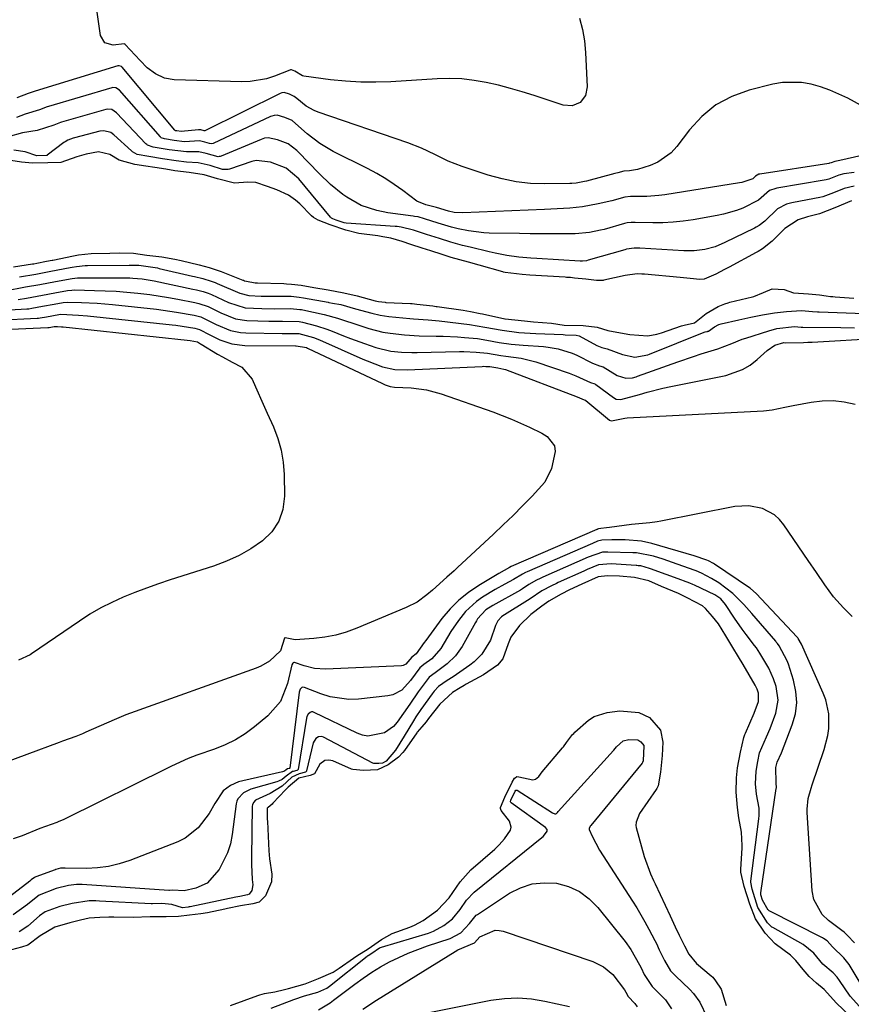
# Model space of a CAD drawing. Units: inches. Extents: x 1880129 to 1885501, y 448577 to 453884.
# Drawn here: x 1883561 to 1883775, y 450155 to 450408 of the extents above; entities that cross this region are included whole.
import ezdxf

# ---------------------------------------------------------------- set-up
doc = ezdxf.new("R2010")
doc.units = ezdxf.units.IN
doc.header["$MEASUREMENT"] = 0
doc.layers.add('7', color=7, linetype='Continuous')
doc.layers.add('8', color=7, linetype='Continuous')

msp = doc.modelspace()

# ---------------------------------------------------------------- linework, layer by layer
at = {"layer": '7', "color": 18}
for points in [[(1883705.12, 450408.24, 1662), (1883705.92, 450405.38, 1662), (1883706.41, 450402.45, 1662), (1883706.7, 450399.48, 1662), (1883707.11, 450390.67, 1662), (1883706.68, 450388.44, 1662), (1883705.28, 450386.66, 1662), (1883703.22, 450385.75, 1662), (1883700.98, 450385.92, 1662), (1883693.5, 450388.41, 1662), (1883690.46, 450389.36, 1662), (1883687.4, 450390.25, 1662), (1883684.31, 450391.04, 1662), (1883681.2, 450391.77, 1662), (1883678.07, 450392.3, 1662), (1883674.93, 450392.67, 1662), (1883671.76, 450392.77, 1662), (1883668.59, 450392.7, 1662), (1883656.73, 450391.95, 1662), (1883652.86, 450391.82, 1662), (1883648.99, 450391.84, 1662), (1883645.12, 450392.08, 1662), (1883641.27, 450392.47, 1662), (1883634.41, 450393.37, 1662), (1883634, 450393.46, 1662), (1883632.1, 450394.66, 1662), (1883631.22, 450395.03, 1662), (1883631.15, 450395.03, 1662), (1883630.92, 450395, 1662), (1883630.78, 450394.95, 1662), (1883626.87, 450393.39, 1662), (1883624.83, 450392.72, 1662), (1883620.63, 450391.98, 1662), (1883618.48, 450391.91, 1662), (1883601.1, 450392.44, 1662), (1883598.59, 450392.87, 1662), (1883596.29, 450393.97, 1662), (1883594.21, 450395.55, 1662), (1883592.34, 450397.37, 1662), (1883588.54, 450401.53, 1662), (1883588.5, 450401.56, 1662), (1883588.42, 450401.62, 1662), (1883588.23, 450401.66, 1662), (1883585.45, 450401.32, 1662), (1883583.33, 450401.89, 1662), (1883582.21, 450403.79, 1662), (1883580.05, 450418.77, 1662)], [(1883784.36, 450374.58, 1658), (1883771.96, 450371.72, 1658), (1883770.64, 450371.51, 1658), (1883769.72, 450371.18, 1658), (1883769.34, 450371.04, 1658), (1883769.11, 450370.99, 1658), (1883751.45, 450368.27, 1658), (1883751.36, 450368.25, 1658), (1883751.17, 450368.21, 1658), (1883750.34, 450367.71, 1658), (1883749.6, 450367.05, 1658), (1883746.79, 450366.08, 1658), (1883746.22, 450365.97, 1658), (1883727.06, 450362.96, 1658), (1883725.53, 450362.76, 1658), (1883722.46, 450362.51, 1658), (1883718.24, 450362.47, 1658), (1883716.77, 450362.33, 1658), (1883713.47, 450361.42, 1658), (1883709.94, 450360.59, 1658), (1883705.87, 450359.85, 1658), (1883702.63, 450359.51, 1658), (1883699.38, 450359.3, 1658), (1883697.75, 450359.22, 1658), (1883696.12, 450359.15, 1658), (1883675.17, 450358.31, 1658), (1883673.01, 450358.44, 1658), (1883671.54, 450358.72, 1658), (1883668.4, 450359.7, 1658), (1883665.66, 450360.35, 1658), (1883663.36, 450361.29, 1658), (1883659.77, 450364, 1658), (1883657.61, 450365.58, 1658), (1883655.39, 450367.06, 1658), (1883653.09, 450368.42, 1658), (1883650.73, 450369.68, 1658), (1883641.92, 450374.09, 1658), (1883638.45, 450376.12, 1658), (1883635.28, 450378.59, 1658), (1883632.25, 450381.27, 1658), (1883631.37, 450381.96, 1658), (1883629.48, 450382.8, 1658), (1883627.5, 450383.39, 1658), (1883626.81, 450383.32, 1658), (1883626.18, 450383.15, 1658), (1883625.87, 450383.02, 1658), (1883611.07, 450376.14, 1658), (1883610.77, 450376.04, 1658), (1883610.13, 450376.07, 1658), (1883608.94, 450376.48, 1658), (1883607.57, 450376.78, 1658), (1883603.76, 450376.57, 1658), (1883601.13, 450376.85, 1658), (1883598.59, 450377.26, 1658), (1883597.78, 450377.57, 1658), (1883597.67, 450377.66, 1658), (1883597.57, 450377.77, 1658), (1883587.05, 450389.8, 1658), (1883586.16, 450390.39, 1658), (1883585.38, 450390.46, 1658), (1883585.11, 450390.4, 1658), (1883568.82, 450385.57, 1658), (1883568.52, 450385.47, 1658), (1883566.54, 450384.7, 1658), (1883562.83, 450383.64, 1658), (1883560.61, 450382.81, 1658)], [(1883775.63, 450368.62, 1656), (1883773, 450368.32, 1656), (1883771.68, 450368.01, 1656), (1883769.11, 450366.94, 1656), (1883768.43, 450366.75, 1656), (1883767.96, 450366.66, 1656), (1883755.78, 450364.61, 1656), (1883755.5, 450364.56, 1656), (1883753.94, 450364.07, 1656), (1883751.11, 450361.55, 1656), (1883747.03, 450359.54, 1656), (1883745.42, 450358.92, 1656), (1883742.13, 450357.95, 1656), (1883740.44, 450357.6, 1656), (1883734.29, 450356.53, 1656), (1883731.72, 450356.16, 1656), (1883729.14, 450355.89, 1656), (1883726.54, 450355.77, 1656), (1883723.94, 450355.75, 1656), (1883719.42, 450355.85, 1656), (1883718.38, 450355.84, 1656), (1883717.34, 450355.73, 1656), (1883716.66, 450355.57, 1656), (1883711.43, 450354.07, 1656), (1883710.51, 450353.83, 1656), (1883707.74, 450353.25, 1656), (1883703.99, 450352.93, 1656), (1883700.5, 450352.91, 1656), (1883697.81, 450352.9, 1656), (1883695.12, 450352.9, 1656), (1883692.44, 450352.93, 1656), (1883689.75, 450352.97, 1656), (1883681.92, 450353.11, 1656), (1883680.59, 450353.17, 1656), (1883676.63, 450353.66, 1656), (1883674.01, 450354.17, 1656), (1883672.28, 450354.61, 1656), (1883668.84, 450355.69, 1656), (1883665.39, 450356.8, 1656), (1883663.7, 450357.26, 1656), (1883662.75, 450357.41, 1656), (1883662.44, 450357.46, 1656), (1883655.95, 450358.35, 1656), (1883653.14, 450358.87, 1656), (1883649.07, 450360.2, 1656), (1883645.38, 450362.31, 1656), (1883644.41, 450363.03, 1656), (1883641.24, 450365.57, 1656), (1883638.3, 450368.38, 1656), (1883632.96, 450373.93, 1656), (1883632.61, 450374.27, 1656), (1883630.33, 450375.99, 1656), (1883627.64, 450377.05, 1656), (1883625.27, 450377.58, 1656), (1883624.29, 450377.44, 1656), (1883623.43, 450377.16, 1656), (1883613.18, 450372.87, 1656), (1883612.93, 450372.79, 1656), (1883612.68, 450372.73, 1656), (1883612.42, 450372.7, 1656), (1883609.32, 450373.57, 1656), (1883607.4, 450373.97, 1656), (1883604.24, 450373.97, 1656), (1883599.84, 450374.49, 1656), (1883595.74, 450375.14, 1656), (1883594.24, 450375.68, 1656), (1883594.05, 450375.83, 1656), (1883593.87, 450375.99, 1656), (1883586.32, 450384.01, 1656), (1883585.06, 450384.8, 1656), (1883583.95, 450384.88, 1656), (1883583.58, 450384.81, 1656), (1883572.18, 450381.6, 1656), (1883571.93, 450381.52, 1656), (1883570.18, 450380.8, 1656), (1883565.93, 450379.44, 1656), (1883562.16, 450378.82, 1656), (1883558.49, 450377.82, 1656)], [(1883775.67, 450365.12, 1654), (1883773.06, 450364.59, 1654), (1883770.36, 450363.44, 1654), (1883767.59, 450362.45, 1654), (1883766.81, 450362.28, 1654), (1883760.07, 450360.98, 1654), (1883759.62, 450360.88, 1654), (1883758.23, 450360.52, 1654), (1883755.97, 450359.38, 1654), (1883752.73, 450356.19, 1654), (1883751.28, 450355.08, 1654), (1883750.49, 450354.62, 1654), (1883750.09, 450354.41, 1654), (1883742.47, 450350.67, 1654), (1883739.95, 450349.63, 1654), (1883737.31, 450348.92, 1654), (1883734.61, 450348.55, 1654), (1883731.88, 450348.54, 1654), (1883720.6, 450349.22, 1654), (1883720.12, 450349.24, 1654), (1883719.14, 450349.23, 1654), (1883717.22, 450348.97, 1654), (1883716.75, 450348.85, 1654), (1883707.4, 450346.15, 1654), (1883706.9, 450346.03, 1654), (1883705.87, 450345.91, 1654), (1883705.35, 450345.91, 1654), (1883694.15, 450346.57, 1654), (1883692.61, 450346.67, 1654), (1883689.54, 450346.96, 1654), (1883686.48, 450347.36, 1654), (1883683.45, 450347.93, 1654), (1883681.95, 450348.27, 1654), (1883677.04, 450349.47, 1654), (1883675.13, 450349.95, 1654), (1883672.13, 450350.76, 1654), (1883669.18, 450351.71, 1654), (1883665.83, 450352.79, 1654), (1883662.49, 450353.87, 1654), (1883659.33, 450354.67, 1654), (1883658.34, 450354.79, 1654), (1883657.84, 450354.84, 1654), (1883645.21, 450355.7, 1654), (1883644.75, 450355.77, 1654), (1883642.71, 450356.42, 1654), (1883641.83, 450356.76, 1654), (1883641.47, 450356.95, 1654), (1883641.31, 450357.09, 1654), (1883641.24, 450357.16, 1654), (1883633.09, 450367.07, 1654), (1883629.81, 450369.73, 1654), (1883625.87, 450371.27, 1654), (1883622.12, 450371.71, 1654), (1883621.03, 450371.44, 1654), (1883615.34, 450369.54, 1654), (1883614.97, 450369.44, 1654), (1883613.49, 450369.42, 1654), (1883610.38, 450370.44, 1654), (1883607.23, 450371.16, 1654), (1883604.28, 450371.34, 1654), (1883601.64, 450371.63, 1654), (1883598.11, 450372.19, 1654), (1883594.57, 450372.76, 1654), (1883591.6, 450373.32, 1654), (1883590.38, 450373.97, 1654), (1883590.11, 450374.19, 1654), (1883585.65, 450378.32, 1654), (1883584.86, 450378.89, 1654), (1883583.01, 450379.37, 1654), (1883582.06, 450379.25, 1654), (1883575.56, 450377.59, 1654), (1883575.19, 450377.49, 1654), (1883573.78, 450376.92, 1654), (1883573.12, 450376.54, 1654), (1883572.81, 450376.32, 1654), (1883568.54, 450373.07, 1654), (1883568.48, 450373.04, 1654), (1883568.42, 450373, 1654), (1883565.89, 450372.94, 1654), (1883562.88, 450373.92, 1654), (1883559.94, 450374.42, 1654)], [(1883774.92, 450361.36, 1652), (1883770.65, 450359.56, 1652), (1883766.75, 450358.09, 1652), (1883763.67, 450357.29, 1652), (1883761.25, 450356.52, 1652), (1883757.82, 450354.33, 1652), (1883754.6, 450351.08, 1652), (1883752.12, 450349.1, 1652), (1883751.03, 450348.43, 1652), (1883750.48, 450348.12, 1652), (1883743.56, 450344.38, 1652), (1883742.35, 450343.74, 1652), (1883740.11, 450342.59, 1652), (1883737.14, 450341.28, 1652), (1883736.01, 450341.21, 1652), (1883733.51, 450341.47, 1652), (1883730.98, 450341.73, 1652), (1883721.78, 450342.57, 1652), (1883721.16, 450342.61, 1652), (1883719.91, 450342.64, 1652), (1883716.82, 450342.27, 1652), (1883711.4, 450341.02, 1652), (1883711.17, 450340.97, 1652), (1883710.7, 450340.92, 1652), (1883709.52, 450340.96, 1652), (1883706.75, 450341.27, 1652), (1883703.84, 450341.59, 1652), (1883702.83, 450341.69, 1652), (1883702.15, 450341.74, 1652), (1883701.81, 450341.76, 1652), (1883701.46, 450341.78, 1652), (1883692.4, 450342.31, 1652), (1883690.41, 450342.48, 1652), (1883686.08, 450343.01, 1652), (1883685.67, 450343.1, 1652), (1883685.46, 450343.16, 1652), (1883679.42, 450344.91, 1652), (1883676.67, 450345.64, 1652), (1883672.16, 450346.88, 1652), (1883669.87, 450347.62, 1652), (1883667.02, 450348.54, 1652), (1883664.73, 450349.28, 1652), (1883661.87, 450350.2, 1652), (1883659.59, 450350.94, 1652), (1883656.71, 450351.79, 1652), (1883654.7, 450352.19, 1652), (1883653.39, 450352.37, 1652), (1883648.47, 450352.97, 1652), (1883645.17, 450353.88, 1652), (1883641.17, 450355.22, 1652), (1883638.05, 450356.42, 1652), (1883636.86, 450357.11, 1652), (1883636.35, 450357.56, 1652), (1883633.34, 450360.6, 1652), (1883632.26, 450361.58, 1652), (1883630.42, 450362.88, 1652), (1883627.49, 450364.19, 1652), (1883625.09, 450365.11, 1652), (1883622.03, 450366.08, 1652), (1883620.02, 450366.22, 1652), (1883616.61, 450365.9, 1652), (1883612.25, 450367.03, 1652), (1883608.77, 450368.07, 1652), (1883604.99, 450368.63, 1652), (1883601.25, 450369.12, 1652), (1883598.96, 450369.49, 1652), (1883596.12, 450369.94, 1652), (1883593.85, 450370.3, 1652), (1883591.01, 450370.75, 1652), (1883586.98, 450371.79, 1652), (1883584.57, 450373.26, 1652), (1883581.72, 450373.92, 1652), (1883578.51, 450373.4, 1652), (1883576.08, 450372.68, 1652), (1883572.05, 450371.19, 1652), (1883568.64, 450371.12, 1652), (1883564.78, 450371.06, 1652), (1883561.89, 450371.29, 1652), (1883559.22, 450371.72, 1652)], [(1883559.9, 450344.45, 1652), (1883564.76, 450345.19, 1652), (1883565.12, 450345.24, 1652), (1883565.84, 450345.38, 1652), (1883568.32, 450345.92, 1652), (1883569.76, 450346.13, 1652), (1883569.96, 450346.17, 1652), (1883575.26, 450347.31, 1652), (1883576.56, 450347.56, 1652), (1883579.84, 450347.89, 1652), (1883584.59, 450348, 1652), (1883587.13, 450348.09, 1652), (1883590.68, 450347.93, 1652), (1883594.11, 450347.49, 1652), (1883597.96, 450346.99, 1652), (1883601.25, 450346.44, 1652), (1883602.94, 450346.07, 1652), (1883607.52, 450344.98, 1652), (1883610.05, 450344.32, 1652), (1883613.15, 450343.26, 1652), (1883618.74, 450341.07, 1652), (1883618.88, 450341.02, 1652), (1883619.16, 450340.91, 1652), (1883619.71, 450340.74, 1652), (1883621.88, 450340.34, 1652), (1883622.5, 450340.32, 1652), (1883629.26, 450340.15, 1652), (1883629.9, 450340.12, 1652), (1883631.18, 450340.04, 1652), (1883633.71, 450339.73, 1652), (1883636.98, 450339.17, 1652), (1883640.62, 450338.54, 1652), (1883644.61, 450337.82, 1652), (1883648.03, 450337.04, 1652), (1883652.65, 450335.75, 1652), (1883653.52, 450335.56, 1652), (1883655.25, 450335.36, 1652), (1883655.47, 450335.35, 1652), (1883661.76, 450335.04, 1652), (1883662.23, 450335.01, 1652), (1883663.38, 450334.91, 1652), (1883667.48, 450334.43, 1652), (1883668.31, 450334.31, 1652), (1883668.57, 450334.27, 1652), (1883675.25, 450333.31, 1652), (1883677.14, 450333.01, 1652), (1883679.65, 450332.52, 1652), (1883680.27, 450332.39, 1652), (1883685.95, 450331.13, 1652), (1883686.02, 450331.12, 1652), (1883691.02, 450330.57, 1652), (1883693.33, 450330.34, 1652), (1883697.95, 450329.97, 1652), (1883701.2, 450329.52, 1652), (1883706.09, 450329.41, 1652), (1883709.63, 450329.01, 1652), (1883712.4, 450328.14, 1652), (1883714.75, 450327.73, 1652), (1883718.07, 450327.08, 1652), (1883722.64, 450326.78, 1652), (1883725, 450327.2, 1652), (1883726.15, 450327.55, 1652), (1883731.33, 450329.34, 1652), (1883731.97, 450329.53, 1652), (1883734.63, 450330.13, 1652), (1883737.69, 450332.49, 1652), (1883740.72, 450334.28, 1652), (1883742.4, 450334.97, 1652), (1883743.27, 450335.25, 1652), (1883743.71, 450335.36, 1652), (1883749.52, 450336.79, 1652), (1883749.86, 450336.88, 1652), (1883752.35, 450337.85, 1652), (1883754.57, 450338.82, 1652), (1883757.69, 450338.64, 1652), (1883760.08, 450337.76, 1652), (1883763.91, 450337.55, 1652), (1883766.72, 450337.28, 1652), (1883768.42, 450337.02, 1652), (1883769.57, 450336.87, 1652), (1883770.15, 450336.81, 1652), (1883770.72, 450336.76, 1652), (1883775.53, 450336.42, 1652)], [(1883561.44, 450341.87, 1654), (1883565.61, 450342.6, 1654), (1883569.43, 450343.31, 1654), (1883574.41, 450344.29, 1654), (1883574.96, 450344.39, 1654), (1883576.06, 450344.56, 1654), (1883578.28, 450344.76, 1654), (1883578.83, 450344.77, 1654), (1883589.57, 450344.86, 1654), (1883589.97, 450344.86, 1654), (1883590.75, 450344.89, 1654), (1883592.01, 450344.86, 1654), (1883596.84, 450344.16, 1654), (1883597.23, 450344.07, 1654), (1883605.77, 450342.08, 1654), (1883606.3, 450341.96, 1654), (1883608.46, 450341.44, 1654), (1883610.58, 450340.8, 1654), (1883611.62, 450340.42, 1654), (1883612.13, 450340.2, 1654), (1883617.93, 450337.71, 1654), (1883620.25, 450337.07, 1654), (1883623.4, 450336.95, 1654), (1883624.15, 450336.94, 1654), (1883630.1, 450336.93, 1654), (1883631.14, 450336.9, 1654), (1883633.22, 450336.69, 1654), (1883634.26, 450336.52, 1654), (1883640.64, 450335.38, 1654), (1883640.78, 450335.35, 1654), (1883641.76, 450335.18, 1654), (1883643.86, 450334.79, 1654), (1883647.61, 450333.66, 1654), (1883651.81, 450332.53, 1654), (1883653.99, 450332.04, 1654), (1883656.2, 450331.74, 1654), (1883661.59, 450331.22, 1654), (1883662.53, 450331.14, 1654), (1883666.31, 450330.88, 1654), (1883668.19, 450330.72, 1654), (1883669.13, 450330.61, 1654), (1883676.92, 450329.68, 1654), (1883680.83, 450329.01, 1654), (1883685.29, 450328.17, 1654), (1883689.58, 450327.64, 1654), (1883692.45, 450327.43, 1654), (1883693.89, 450327.36, 1654), (1883700.95, 450327.1, 1654), (1883701.46, 450327.05, 1654), (1883704.24, 450326.9, 1654), (1883705.04, 450326.73, 1654), (1883709.62, 450324.31, 1654), (1883710.03, 450324.11, 1654), (1883710.89, 450323.78, 1654), (1883712.23, 450323.45, 1654), (1883716.16, 450321.98, 1654), (1883719.38, 450321.29, 1654), (1883722.65, 450321.88, 1654), (1883723.1, 450322.05, 1654), (1883737.14, 450327.7, 1654), (1883737.37, 450327.78, 1654), (1883737.84, 450327.87, 1654), (1883737.96, 450327.9, 1654), (1883738.08, 450327.92, 1654), (1883738.21, 450327.96, 1654), (1883739.75, 450329.08, 1654), (1883740.87, 450329.66, 1654), (1883741.49, 450329.87, 1654), (1883746.06, 450330.89, 1654), (1883749.09, 450331.54, 1654), (1883752.13, 450332.14, 1654), (1883755.18, 450332.64, 1654), (1883758.26, 450332.97, 1654), (1883762.15, 450333.28, 1654), (1883764.98, 450333.03, 1654), (1883766.22, 450332.91, 1654), (1883766.63, 450332.88, 1654), (1883780.49, 450332.42, 1654)], [(1883558.98, 450338.54, 1656), (1883561.67, 450339.03, 1656), (1883562.97, 450339.29, 1656), (1883566.59, 450339.92, 1656), (1883570.64, 450340.68, 1656), (1883574.91, 450341.48, 1656), (1883576.27, 450341.62, 1656), (1883577.17, 450341.64, 1656), (1883589.73, 450341.6, 1656), (1883590.52, 450341.58, 1656), (1883592.89, 450341.42, 1656), (1883596.01, 450340.91, 1656), (1883605.92, 450338.73, 1656), (1883606.8, 450338.53, 1656), (1883608.56, 450338.09, 1656), (1883609.86, 450337.69, 1656), (1883610.71, 450337.36, 1656), (1883615.01, 450335.35, 1656), (1883619.36, 450333.92, 1656), (1883623.58, 450333.74, 1656), (1883626.85, 450333.7, 1656), (1883630.94, 450333.74, 1656), (1883633.36, 450333.55, 1656), (1883633.76, 450333.48, 1656), (1883634.16, 450333.4, 1656), (1883639.56, 450332.2, 1656), (1883643.01, 450331.25, 1656), (1883645.56, 450330.43, 1656), (1883646.41, 450330.16, 1656), (1883651.08, 450328.68, 1656), (1883654.7, 450327.73, 1656), (1883656.54, 450327.41, 1656), (1883660.26, 450326.98, 1656), (1883664, 450326.77, 1656), (1883668.34, 450326.7, 1656), (1883670.17, 450326.67, 1656), (1883673.83, 450326.48, 1656), (1883675.65, 450326.34, 1656), (1883678.95, 450326.03, 1656), (1883681.38, 450325.61, 1656), (1883684.55, 450325.02, 1656), (1883687.61, 450324.65, 1656), (1883690.67, 450324.38, 1656), (1883695.87, 450324, 1656), (1883697.13, 450323.86, 1656), (1883699.63, 450323.42, 1656), (1883703.27, 450322.29, 1656), (1883704.43, 450321.78, 1656), (1883708.44, 450319.71, 1656), (1883710.29, 450319.07, 1656), (1883711.19, 450318.8, 1656), (1883714.81, 450316.62, 1656), (1883717, 450315.87, 1656), (1883718.71, 450315.99, 1656), (1883719.7, 450316.26, 1656), (1883720.02, 450316.37, 1656), (1883730.36, 450320.06, 1656), (1883734.38, 450321.45, 1656), (1883736.4, 450322.11, 1656), (1883740.66, 450323.46, 1656), (1883744.24, 450324.81, 1656), (1883746.92, 450325.86, 1656), (1883747.82, 450326.17, 1656), (1883753.71, 450328.05, 1656), (1883755.8, 450328.6, 1656), (1883760.32, 450329.14, 1656), (1883762, 450328.96, 1656), (1883762.24, 450328.94, 1656), (1883762.48, 450328.94, 1656), (1883772.21, 450328.86, 1656), (1883775.75, 450328.84, 1656)], [(1883561.05, 450336.1, 1658), (1883563.16, 450336.43, 1658), (1883567.31, 450337.2, 1658), (1883570.45, 450337.79, 1658), (1883573.76, 450338.41, 1658), (1883574.81, 450338.51, 1658), (1883575.51, 450338.52, 1658), (1883580.62, 450338.42, 1658), (1883583.4, 450338.33, 1658), (1883586.19, 450338.19, 1658), (1883588.97, 450337.98, 1658), (1883591.74, 450337.72, 1658), (1883594.88, 450337.35, 1658), (1883599.65, 450336.62, 1658), (1883602.02, 450336.18, 1658), (1883606.41, 450335.3, 1658), (1883607.45, 450335.07, 1658), (1883609.8, 450334.3, 1658), (1883613.1, 450332.66, 1658), (1883616.81, 450331.14, 1658), (1883619.75, 450330.67, 1658), (1883625.42, 450330.53, 1658), (1883626.57, 450330.51, 1658), (1883628.89, 450330.51, 1658), (1883633.22, 450330.47, 1658), (1883634.07, 450330.3, 1658), (1883637.62, 450329.33, 1658), (1883640.32, 450328.43, 1658), (1883641.65, 450327.93, 1658), (1883644.58, 450326.76, 1658), (1883646.37, 450326.07, 1658), (1883649.95, 450324.75, 1658), (1883652.83, 450323.77, 1658), (1883656.74, 450322.82, 1658), (1883659.41, 450322.54, 1658), (1883662.1, 450322.44, 1658), (1883663.44, 450322.45, 1658), (1883674.35, 450322.7, 1658), (1883675.41, 450322.71, 1658), (1883678.58, 450322.6, 1658), (1883681.52, 450322.29, 1658), (1883684.96, 450321.71, 1658), (1883686.22, 450321.56, 1658), (1883690.14, 450321.03, 1658), (1883693.96, 450320.05, 1658), (1883702.46, 450317.14, 1658), (1883704.21, 450316.48, 1658), (1883707.98, 450314.8, 1658), (1883709.04, 450314.45, 1658), (1883709.2, 450314.36, 1658), (1883709.35, 450314.26, 1658), (1883713.84, 450310.93, 1658), (1883714.54, 450310.55, 1658), (1883715.73, 450310.42, 1658), (1883720.51, 450311.74, 1658), (1883722.5, 450312.3, 1658), (1883726.52, 450313.3, 1658), (1883728.54, 450313.73, 1658), (1883742.72, 450316.6, 1658), (1883747.01, 450318.09, 1658), (1883748.93, 450319.27, 1658), (1883750.75, 450320.67, 1658), (1883753.32, 450323, 1658), (1883755.28, 450324.36, 1658), (1883757.56, 450325.03, 1658), (1883758.04, 450324.99, 1658), (1883762.65, 450325.07, 1658), (1883763.76, 450325.12, 1658), (1883764.88, 450325.17, 1658), (1883782.25, 450326.13, 1658)], [(1883545.52, 450330.26, 1662), (1883565.97, 450331.28, 1662), (1883566.27, 450331.3, 1662), (1883566.73, 450331.37, 1662), (1883568.32, 450331.66, 1662), (1883571.46, 450332.25, 1662), (1883572.05, 450332.29, 1662), (1883576.55, 450332.09, 1662), (1883578.87, 450331.88, 1662), (1883600.55, 450329.59, 1662), (1883601.57, 450329.47, 1662), (1883606.37, 450328.69, 1662), (1883607.57, 450328.4, 1662), (1883610.24, 450326.98, 1662), (1883612.79, 450325.77, 1662), (1883615.91, 450324.7, 1662), (1883619.2, 450324.31, 1662), (1883632.21, 450324.19, 1662), (1883632.44, 450324.19, 1662), (1883635.09, 450323.74, 1662), (1883635.34, 450323.63, 1662), (1883654.54, 450314.53, 1662), (1883655.29, 450314.2, 1662), (1883656.57, 450313.73, 1662), (1883657.68, 450313.55, 1662), (1883661.94, 450313.38, 1662), (1883665.86, 450312.94, 1662), (1883669.67, 450311.91, 1662), (1883682.86, 450307.22, 1662), (1883685.26, 450306.32, 1662), (1883687.65, 450305.38, 1662), (1883690, 450304.36, 1662), (1883692.33, 450303.29, 1662), (1883695.49, 450301.78, 1662), (1883696.86, 450300.95, 1662), (1883698.75, 450298.54, 1662), (1883698.85, 450297.04, 1662), (1883697.96, 450292.7, 1662), (1883696.21, 450289.22, 1662), (1883692.97, 450285.6, 1662), (1883690.54, 450283.12, 1662), (1883688.08, 450280.66, 1662), (1883685.57, 450278.25, 1662), (1883683.04, 450275.87, 1662), (1883673.83, 450267.34, 1662), (1883672.93, 450266.5, 1662), (1883671.12, 450264.83, 1662), (1883667.45, 450261.52, 1662), (1883665.99, 450260.27, 1662), (1883663.46, 450258.44, 1662), (1883660.67, 450257.02, 1662), (1883647.96, 450251.73, 1662), (1883645.28, 450250.76, 1662), (1883642.56, 450249.98, 1662), (1883639.78, 450249.46, 1662), (1883636.95, 450249.12, 1662), (1883632.15, 450248.77, 1662), (1883629.58, 450249.26, 1662), (1883629.53, 450249.25, 1662), (1883629.49, 450249.23, 1662), (1883629.44, 450249.2, 1662), (1883628.41, 450245.98, 1662), (1883625.58, 450243.3, 1662), (1883623.32, 450241.99, 1662), (1883622.11, 450241.47, 1662), (1883588.7, 450229.51, 1662), (1883585.72, 450228.27, 1662), (1883578.42, 450225.04, 1662), (1883577.58, 450224.68, 1662), (1883575.89, 450224, 1662), (1883572.47, 450222.75, 1662), (1883571.61, 450222.43, 1662), (1883554.86, 450216.23, 1662)], [(1883544.15, 450327.76, 1664), (1883568.68, 450328.87, 1664), (1883568.74, 450328.88, 1664), (1883569.03, 450328.93, 1664), (1883570.29, 450329.17, 1664), (1883571.16, 450329.16, 1664), (1883572.22, 450329.08, 1664), (1883572.57, 450329.05, 1664), (1883604.47, 450325.66, 1664), (1883605.19, 450325.58, 1664), (1883607.05, 450325.21, 1664), (1883607.87, 450324.71, 1664), (1883608.04, 450324.61, 1664), (1883612.26, 450322.07, 1664), (1883613.5, 450321.35, 1664), (1883616.03, 450320.02, 1664), (1883618.51, 450318.7, 1664), (1883621.11, 450315.6, 1664), (1883621.95, 450313.71, 1664), (1883623.98, 450309.21, 1664), (1883624.99, 450306.95, 1664), (1883626.59, 450303.38, 1664), (1883627.71, 450300.43, 1664), (1883628.58, 450297.42, 1664), (1883629.08, 450294.32, 1664), (1883629.32, 450291.18, 1664), (1883629.42, 450285.58, 1664), (1883628.98, 450282.24, 1664), (1883627.98, 450279.17, 1664), (1883626.16, 450276.51, 1664), (1883623.78, 450274.13, 1664), (1883620.82, 450272.15, 1664), (1883617.76, 450270.38, 1664), (1883614.53, 450268.92, 1664), (1883611.19, 450267.67, 1664), (1883600.09, 450264.15, 1664), (1883597.04, 450263.13, 1664), (1883594.01, 450262.06, 1664), (1883591, 450260.92, 1664), (1883588.02, 450259.71, 1664), (1883585.1, 450258.38, 1664), (1883582.24, 450256.94, 1664), (1883579.47, 450255.32, 1664), (1883576.77, 450253.59, 1664), (1883564.49, 450245.16, 1664), (1883564.1, 450244.9, 1664), (1883561.18, 450243.51, 1664)], [(1883775.76, 450171.02, 1658), (1883773.9, 450172.88, 1658), (1883773.03, 450173.76, 1658), (1883772.51, 450174.16, 1658), (1883769.02, 450176.75, 1658), (1883767.39, 450178.33, 1658), (1883765.31, 450182.14, 1658), (1883764.86, 450184.37, 1658), (1883763.56, 450204.46, 1658), (1883763.54, 450205.36, 1658), (1883763.86, 450208.05, 1658), (1883764.59, 450210.69, 1658), (1883764.87, 450211.56, 1658), (1883767.96, 450220.6, 1658), (1883768.88, 450224.2, 1658), (1883769.1, 450226.04, 1658), (1883769.1, 450229.76, 1658), (1883768.35, 450233.35, 1658), (1883767.7, 450235.1, 1658), (1883762.08, 450247.69, 1658), (1883761.3, 450249.09, 1658), (1883761.17, 450249.27, 1658), (1883761.07, 450249.39, 1658), (1883761.02, 450249.44, 1658), (1883750.45, 450260.64, 1658), (1883748.99, 450261.91, 1658), (1883748.77, 450262.07, 1658), (1883739.75, 450268.17, 1658), (1883739.49, 450268.34, 1658), (1883738.29, 450269.03, 1658), (1883737.86, 450269.22, 1658), (1883734.58, 450270.34, 1658), (1883723.71, 450273.51, 1658), (1883721.09, 450274.1, 1658), (1883716.85, 450274.39, 1658), (1883713.41, 450274.38, 1658), (1883710.9, 450274.32, 1658), (1883709.73, 450274.08, 1658), (1883708.48, 450273.52, 1658), (1883691.67, 450266.17, 1658), (1883691.28, 450266, 1658), (1883690.53, 450265.64, 1658), (1883688.2, 450264.21, 1658), (1883686, 450263.04, 1658), (1883683.48, 450261.66, 1658), (1883680.21, 450259.68, 1658), (1883678.66, 450258.58, 1658), (1883675.91, 450256.02, 1658), (1883674.08, 450253.69, 1658), (1883672.14, 450250.88, 1658), (1883671.23, 450249.44, 1658), (1883669.52, 450246.57, 1658), (1883667.22, 450243.91, 1658), (1883665.15, 450242.4, 1658), (1883664.14, 450241.55, 1658), (1883661.78, 450238.34, 1658), (1883659.51, 450235.87, 1658), (1883657.23, 450234.66, 1658), (1883655.93, 450234.36, 1658), (1883648.44, 450233.54, 1658), (1883645.95, 450233.46, 1658), (1883641.1, 450234.13, 1658), (1883638.73, 450234.88, 1658), (1883634.58, 450236.55, 1658), (1883634.09, 450236.59, 1658), (1883633.86, 450236.5, 1658), (1883633.48, 450236.13, 1658), (1883633.19, 450235.36, 1658), (1883630.77, 450215.84, 1658), (1883630.67, 450215.77, 1658), (1883630.6, 450215.75, 1658), (1883630.19, 450215.66, 1658), (1883629.88, 450215.42, 1658), (1883629.4, 450215.04, 1658), (1883628.95, 450214.86, 1658), (1883618.69, 450212.62, 1658), (1883617.62, 450212.32, 1658), (1883615.59, 450211.42, 1658), (1883613.67, 450210.04, 1658), (1883611.58, 450206.81, 1658), (1883610.09, 450204.25, 1658), (1883607.3, 450200.53, 1658), (1883603.96, 450197.88, 1658), (1883602.01, 450196.92, 1658), (1883589.69, 450192.15, 1658), (1883586.99, 450191.28, 1658), (1883584.26, 450190.62, 1658), (1883581.46, 450190.28, 1658), (1883578.63, 450190.14, 1658), (1883573.11, 450190.2, 1658), (1883572.9, 450190.2, 1658), (1883572.52, 450190.21, 1658), (1883571.95, 450190.15, 1658), (1883570.76, 450189.84, 1658), (1883570.68, 450189.82, 1658), (1883570.6, 450189.79, 1658), (1883565.62, 450188, 1658), (1883565.28, 450187.83, 1658), (1883564.42, 450187.16, 1658), (1883564.24, 450187.02, 1658), (1883564.06, 450186.88, 1658), (1883556.59, 450181.14, 1658)], [(1883778.72, 450158.16, 1656), (1883774.34, 450165.45, 1656), (1883772.99, 450167.18, 1656), (1883770.06, 450170.02, 1656), (1883768.7, 450171.54, 1656), (1883767.8, 450172.16, 1656), (1883767.48, 450172.33, 1656), (1883753.81, 450179.27, 1656), (1883753.64, 450179.37, 1656), (1883753.57, 450179.43, 1656), (1883752.09, 450181.96, 1656), (1883751.67, 450183.38, 1656), (1883751.64, 450183.66, 1656), (1883751.65, 450183.85, 1656), (1883755.64, 450210.62, 1656), (1883755.66, 450210.8, 1656), (1883755.63, 450212.05, 1656), (1883755.53, 450215.98, 1656), (1883755.85, 450217.41, 1656), (1883756.96, 450219.75, 1656), (1883759.76, 450226.94, 1656), (1883760.54, 450229.79, 1656), (1883760.92, 450232.65, 1656), (1883760.7, 450235.53, 1656), (1883760.09, 450238.41, 1656), (1883758.74, 450242.54, 1656), (1883758.44, 450243.36, 1656), (1883756.38, 450247.2, 1656), (1883755.96, 450247.8, 1656), (1883755.65, 450248.19, 1656), (1883755.49, 450248.38, 1656), (1883749.34, 450255.54, 1656), (1883747.35, 450257.8, 1656), (1883744.5, 450260.62, 1656), (1883740.88, 450263.35, 1656), (1883738.99, 450264.54, 1656), (1883736.46, 450265.88, 1656), (1883735.09, 450266.48, 1656), (1883734.85, 450266.57, 1656), (1883734.61, 450266.66, 1656), (1883729.01, 450268.64, 1656), (1883726.58, 450269.46, 1656), (1883724.13, 450270.2, 1656), (1883719.76, 450271.05, 1656), (1883719.28, 450271.07, 1656), (1883718.8, 450271.09, 1656), (1883712.4, 450271.29, 1656), (1883711.02, 450271.26, 1656), (1883707.38, 450269.96, 1656), (1883695.69, 450264.8, 1656), (1883695.06, 450264.52, 1656), (1883694.12, 450264.07, 1656), (1883692.1, 450262.94, 1656), (1883690.51, 450261.86, 1656), (1883690.24, 450261.69, 1656), (1883689.97, 450261.53, 1656), (1883682.88, 450257.56, 1656), (1883681.09, 450256.46, 1656), (1883679, 450254.11, 1656), (1883678.72, 450253.65, 1656), (1883678.45, 450253.19, 1656), (1883674.98, 450247.06, 1656), (1883673.31, 450244.67, 1656), (1883671.21, 450242.64, 1656), (1883668.05, 450240.3, 1656), (1883666.53, 450239.17, 1656), (1883663.74, 450235.4, 1656), (1883661.59, 450232.29, 1656), (1883658.37, 450227.68, 1656), (1883657.4, 450226.56, 1656), (1883655.07, 450224.9, 1656), (1883650.83, 450224.06, 1656), (1883649.43, 450224.34, 1656), (1883648.04, 450224.82, 1656), (1883637.01, 450230.16, 1656), (1883636.67, 450230.25, 1656), (1883636.35, 450230.26, 1656), (1883636.04, 450230.16, 1656), (1883635.49, 450229.71, 1656), (1883635.14, 450229.07, 1656), (1883635.04, 450228.71, 1656), (1883632.91, 450215.54, 1656), (1883632.88, 450215.44, 1656), (1883632.77, 450215.3, 1656), (1883632.6, 450215.21, 1656), (1883631.63, 450215.02, 1656), (1883631.47, 450214.98, 1656), (1883629.82, 450213.75, 1656), (1883628.78, 450212.95, 1656), (1883627.9, 450212.5, 1656), (1883627.43, 450212.33, 1656), (1883620.76, 450210.41, 1656), (1883618.87, 450209.49, 1656), (1883617.47, 450207.97, 1656), (1883617.22, 450207.34, 1656), (1883617.05, 450206.67, 1656), (1883616, 450198.81, 1656), (1883615.52, 450196.44, 1656), (1883614.83, 450194.14, 1656), (1883612.66, 450189.85, 1656), (1883609.6, 450186.31, 1656), (1883606.63, 450185.02, 1656), (1883603.67, 450184.39, 1656), (1883600.68, 450184.51, 1656), (1883599.9, 450184.49, 1656), (1883599.77, 450184.49, 1656), (1883577.52, 450185.96, 1656), (1883577.23, 450185.97, 1656), (1883576.05, 450186, 1656), (1883573.97, 450185.78, 1656), (1883570.84, 450184.96, 1656), (1883566.45, 450183.3, 1656), (1883563.96, 450181.3, 1656), (1883563.44, 450180.9, 1656), (1883559.79, 450178.23, 1656)], [(1883777, 450154.69, 1654), (1883774.61, 450157.32, 1654), (1883771.88, 450161.4, 1654), (1883771.26, 450162.21, 1654), (1883770.22, 450163.33, 1654), (1883767.62, 450165.59, 1654), (1883765.25, 450168.42, 1654), (1883762.55, 450170.61, 1654), (1883754.74, 450174.96, 1654), (1883754.53, 450175.09, 1654), (1883754.12, 450175.4, 1654), (1883753.41, 450176.14, 1654), (1883750.92, 450180.13, 1654), (1883749.43, 450184.76, 1654), (1883749.12, 450186.62, 1654), (1883749.14, 450186.87, 1654), (1883751.15, 450202.81, 1654), (1883751.24, 450203.73, 1654), (1883751.21, 450205.57, 1654), (1883750.59, 450209.14, 1654), (1883750.34, 450211.85, 1654), (1883750.48, 450215.08, 1654), (1883750.94, 450217.57, 1654), (1883751.37, 450219.75, 1654), (1883753.16, 450223.89, 1654), (1883754.07, 450226.03, 1654), (1883755.49, 450229.91, 1654), (1883756.11, 450233.32, 1654), (1883755.61, 450236.76, 1654), (1883754.91, 450238.78, 1654), (1883753.7, 450241.47, 1654), (1883751.46, 450245.31, 1654), (1883750.54, 450246.68, 1654), (1883750.05, 450247.34, 1654), (1883747.95, 450250.13, 1654), (1883746.93, 450251.51, 1654), (1883744.96, 450254.32, 1654), (1883742.65, 450257.82, 1654), (1883741.41, 450259.25, 1654), (1883739.84, 450260.28, 1654), (1883734.65, 450262.75, 1654), (1883734.25, 450262.93, 1654), (1883733.46, 450263.28, 1654), (1883731.85, 450263.92, 1654), (1883731.44, 450264.07, 1654), (1883723.37, 450266.97, 1654), (1883723.1, 450267.07, 1654), (1883720.87, 450267.74, 1654), (1883720.21, 450267.79, 1654), (1883719.88, 450267.81, 1654), (1883719.72, 450267.82, 1654), (1883713.27, 450268.23, 1654), (1883709.98, 450268, 1654), (1883707.11, 450266.78, 1654), (1883706.28, 450266.4, 1654), (1883699.7, 450263.44, 1654), (1883699.26, 450263.24, 1654), (1883697.94, 450262.62, 1654), (1883695.47, 450261.32, 1654), (1883692.51, 450259.3, 1654), (1883691.76, 450258.82, 1654), (1883685.91, 450255.22, 1654), (1883685.73, 450255.1, 1654), (1883685.14, 450254.67, 1654), (1883684.2, 450253.61, 1654), (1883683.59, 450252.46, 1654), (1883682.33, 450248.66, 1654), (1883680.06, 450245.09, 1654), (1883678.1, 450243.09, 1654), (1883676.98, 450242.23, 1654), (1883672.72, 450239.3, 1654), (1883671.19, 450238.33, 1654), (1883668.99, 450236.81, 1654), (1883667.8, 450235.57, 1654), (1883667.28, 450234.9, 1654), (1883664.43, 450230.88, 1654), (1883663.17, 450228.98, 1654), (1883662.57, 450228.02, 1654), (1883660.15, 450224.07, 1654), (1883657.89, 450220.43, 1654), (1883655.51, 450217.6, 1654), (1883654.54, 450217.11, 1654), (1883653.6, 450217, 1654), (1883652.31, 450217.08, 1654), (1883652.12, 450217.16, 1654), (1883639.4, 450223.82, 1654), (1883638.99, 450223.96, 1654), (1883638.18, 450223.91, 1654), (1883637.44, 450223.44, 1654), (1883636.79, 450222.3, 1654), (1883635.09, 450215.19, 1654), (1883635.03, 450215.03, 1654), (1883634.83, 450214.79, 1654), (1883633.17, 450214.4, 1654), (1883631.33, 450213.55, 1654), (1883628.79, 450211.22, 1654), (1883625.75, 450209.34, 1654), (1883622, 450207.6, 1654), (1883621.48, 450207.07, 1654), (1883621.19, 450206.43, 1654), (1883621.14, 450206.07, 1654), (1883620.92, 450192.86, 1654), (1883620.92, 450191.13, 1654), (1883621.09, 450187.28, 1654), (1883621.27, 450185.93, 1654), (1883621.02, 450184.45, 1654), (1883620.35, 450183.54, 1654), (1883619.94, 450183.33, 1654), (1883617.94, 450182.95, 1654), (1883616.91, 450182.73, 1654), (1883605.22, 450180.29, 1654), (1883605.14, 450180.28, 1654), (1883604.99, 450180.25, 1654), (1883604.66, 450180.2, 1654), (1883603.28, 450180.04, 1654), (1883600.5, 450180.89, 1654), (1883597.92, 450181.11, 1654), (1883595.52, 450181.01, 1654), (1883595.19, 450181.02, 1654), (1883581.93, 450181.74, 1654), (1883580.98, 450181.78, 1654), (1883579.29, 450181.78, 1654), (1883574.89, 450181.16, 1654), (1883571.72, 450180.34, 1654), (1883568.01, 450178.99, 1654), (1883566.51, 450177.97, 1654), (1883563.5, 450175.27, 1654), (1883561.28, 450173.84, 1654)], [(1883774.65, 450152.21, 1652), (1883771.11, 450155.52, 1652), (1883767.92, 450159.06, 1652), (1883765.99, 450160.71, 1652), (1883764.1, 450162.39, 1652), (1883762.51, 450164.15, 1652), (1883760.67, 450166.5, 1652), (1883759.32, 450167.84, 1652), (1883755.33, 450170.74, 1652), (1883752.81, 450173.54, 1652), (1883750.33, 450177.19, 1652), (1883748.84, 450180.97, 1652), (1883747.42, 450185.48, 1652), (1883746.55, 450189.12, 1652), (1883746.56, 450189.94, 1652), (1883746.89, 450195.3, 1652), (1883746.92, 450195.99, 1652), (1883746.76, 450199.45, 1652), (1883746.07, 450203.11, 1652), (1883745.66, 450205.78, 1652), (1883745.33, 450209.64, 1652), (1883745.43, 450213.37, 1652), (1883745.7, 450215.89, 1652), (1883746.5, 450219.92, 1652), (1883747.31, 450223.68, 1652), (1883747.59, 450224.46, 1652), (1883747.75, 450224.85, 1652), (1883750, 450229.91, 1652), (1883751.11, 450232.93, 1652), (1883751.11, 450235.09, 1652), (1883750.72, 450236.14, 1652), (1883750.48, 450236.65, 1652), (1883750.21, 450237.15, 1652), (1883747.13, 450242.44, 1652), (1883745.97, 450244.41, 1652), (1883744.46, 450246.83, 1652), (1883742.67, 450249.76, 1652), (1883740.84, 450252.84, 1652), (1883739.26, 450254.79, 1652), (1883737.48, 450256.8, 1652), (1883736.69, 450257.47, 1652), (1883732.79, 450259.57, 1652), (1883730.58, 450260.61, 1652), (1883726.19, 450262.43, 1652), (1883722.92, 450263.89, 1652), (1883719.23, 450264.74, 1652), (1883715.37, 450265.07, 1652), (1883712.29, 450265.21, 1652), (1883709.92, 450264.89, 1652), (1883705.71, 450263.05, 1652), (1883702.58, 450261.58, 1652), (1883700.39, 450260.48, 1652), (1883697.3, 450258.72, 1652), (1883695.45, 450257.38, 1652), (1883692.64, 450255.24, 1652), (1883689.72, 450252.48, 1652), (1883687.55, 450249.49, 1652), (1883686.79, 450247.74, 1652), (1883685.42, 450243.9, 1652), (1883684.13, 450242.24, 1652), (1883680.48, 450239.81, 1652), (1883676.06, 450237.35, 1652), (1883675.55, 450237.06, 1652), (1883674.54, 450236.49, 1652), (1883672.58, 450235.27, 1652), (1883669.32, 450232.25, 1652), (1883666.4, 450228.56, 1652), (1883665.74, 450227.74, 1652), (1883664.65, 450226.47, 1652), (1883663.49, 450225.09, 1652), (1883663.35, 450224.9, 1652), (1883660.22, 450220.37, 1652), (1883659.82, 450219.83, 1652), (1883658.69, 450218.63, 1652), (1883656.01, 450216.7, 1652), (1883653.26, 450215.43, 1652), (1883649.66, 450215.2, 1652), (1883646.92, 450215.49, 1652), (1883646.64, 450215.6, 1652), (1883641.79, 450217.7, 1652), (1883640.78, 450217.93, 1652), (1883639.75, 450217.78, 1652), (1883638.52, 450216.89, 1652), (1883637.13, 450214.42, 1652), (1883635.97, 450213.95, 1652), (1883633.13, 450213.31, 1652), (1883630.34, 450210.96, 1652), (1883629.71, 450210.29, 1652), (1883626.44, 450206.82, 1652), (1883626.25, 450206.62, 1652), (1883625.21, 450205.79, 1652), (1883625.04, 450205.63, 1652), (1883625, 450205.54, 1652), (1883624.98, 450203.88, 1652), (1883625.01, 450202.73, 1652), (1883625.03, 450202.16, 1652), (1883625.44, 450194.62, 1652), (1883625.61, 450192.54, 1652), (1883626.14, 450188.68, 1652), (1883626.05, 450186.72, 1652), (1883624.54, 450183.09, 1652), (1883622.95, 450181.5, 1652), (1883621.32, 450181.07, 1652), (1883618.1, 450180.51, 1652), (1883614.8, 450179.8, 1652), (1883614.07, 450179.64, 1652), (1883609.65, 450178.75, 1652), (1883607.94, 450178.46, 1652), (1883605.08, 450178.09, 1652), (1883602.22, 450177.75, 1652), (1883599.01, 450177.74, 1652), (1883594.95, 450177.7, 1652), (1883590.57, 450177.5, 1652), (1883585.63, 450177.61, 1652), (1883584.32, 450177.61, 1652), (1883582.05, 450177.56, 1652), (1883579.31, 450177.32, 1652), (1883577.09, 450176.83, 1652), (1883574.32, 450176.15, 1652), (1883570.44, 450175.09, 1652), (1883566.73, 450172.81, 1652), (1883563.58, 450170.42, 1652), (1883561.9, 450169.88, 1652), (1883558.07, 450168.92, 1652)], [(1883615.56, 450154.92, 1652), (1883622.56, 450157.53, 1652), (1883623.05, 450157.7, 1652), (1883624.31, 450158.01, 1652), (1883626.91, 450158.5, 1652), (1883629.41, 450159.06, 1652), (1883630.48, 450159.35, 1652), (1883634.72, 450160.54, 1652), (1883638.18, 450161.86, 1652), (1883641.92, 450163.53, 1652), (1883643.46, 450164.49, 1652), (1883647.17, 450167.11, 1652), (1883647.99, 450167.66, 1652), (1883650.91, 450169.5, 1652), (1883654.34, 450171.89, 1652), (1883657.08, 450173.39, 1652), (1883661.59, 450175.04, 1652), (1883662.78, 450175.56, 1652), (1883664.98, 450176.75, 1652), (1883668.66, 450179.37, 1652), (1883671.66, 450182.58, 1652), (1883674.5, 450186.68, 1652), (1883677.22, 450189.76, 1652), (1883683.38, 450195.08, 1652), (1883683.78, 450195.44, 1652), (1883684.55, 450196.18, 1652), (1883685.9, 450197.71, 1652), (1883687.39, 450199.93, 1652), (1883687.57, 450200.69, 1652), (1883687.13, 450202.24, 1652), (1883685.05, 450204.95, 1652), (1883684.9, 450205.47, 1652), (1883684.89, 450205.76, 1652), (1883685.98, 450208.44, 1652), (1883687.83, 450212.23, 1652), (1883688.45, 450213.24, 1652), (1883688.85, 450213.57, 1652), (1883689.07, 450213.66, 1652), (1883689.56, 450213.64, 1652), (1883693.12, 450212.81, 1652), (1883693.85, 450213, 1652), (1883694.67, 450213.7, 1652), (1883695.59, 450214.92, 1652), (1883700.78, 450221.02, 1652), (1883701.06, 450221.35, 1652), (1883701.83, 450222.4, 1652), (1883702.83, 450223.81, 1652), (1883703.37, 450224.46, 1652), (1883703.67, 450224.77, 1652), (1883703.98, 450225.06, 1652), (1883707.47, 450228.13, 1652), (1883708.9, 450229.08, 1652), (1883712.23, 450230.09, 1652), (1883715.53, 450230.59, 1652), (1883720.34, 450230.11, 1652), (1883723.12, 450228.84, 1652), (1883725.91, 450225.57, 1652), (1883726.49, 450222.52, 1652), (1883726.37, 450219.05, 1652), (1883725.94, 450214.8, 1652), (1883725.33, 450211.34, 1652), (1883724.99, 450210.65, 1652), (1883724.79, 450210.33, 1652), (1883720.53, 450204.17, 1652), (1883719.64, 450202.02, 1652), (1883719.63, 450201.1, 1652), (1883719.71, 450200.64, 1652), (1883721.74, 450193.15, 1652), (1883723.36, 450188.74, 1652), (1883724.14, 450187.03, 1652), (1883724.54, 450186.17, 1652), (1883728.4, 450177.96, 1652), (1883729.7, 450175.17, 1652), (1883730.76, 450172.99, 1652), (1883732.11, 450170.26, 1652), (1883733.23, 450168.11, 1652), (1883735.17, 450165.75, 1652), (1883738.97, 450162.54, 1652), (1883739.32, 450162.22, 1652), (1883740.05, 450161.28, 1652), (1883741.48, 450159.13, 1652), (1883742.79, 450154.94, 1652)], [(1883626.04, 450154.3, 1654), (1883628.92, 450155.4, 1654), (1883631.8, 450156.48, 1654), (1883634.55, 450157.4, 1654), (1883637.98, 450158.41, 1654), (1883640.31, 450159.43, 1654), (1883640.99, 450159.92, 1654), (1883650.62, 450167.59, 1654), (1883650.71, 450167.66, 1654), (1883650.91, 450167.8, 1654), (1883651.86, 450168.4, 1654), (1883653.83, 450169.74, 1654), (1883654.33, 450169.94, 1654), (1883666.35, 450173.52, 1654), (1883666.8, 450173.67, 1654), (1883667.7, 450174, 1654), (1883670.34, 450175.51, 1654), (1883672.58, 450177.22, 1654), (1883674.55, 450179.62, 1654), (1883676.16, 450181.95, 1654), (1883678.07, 450184.04, 1654), (1883695.49, 450198.08, 1654), (1883695.77, 450198.32, 1654), (1883696.19, 450198.73, 1654), (1883696.86, 450199.69, 1654), (1883696.88, 450199.94, 1654), (1883696.81, 450200.11, 1654), (1883696.38, 450200.6, 1654), (1883687.58, 450206.98, 1654), (1883687.51, 450207.05, 1654), (1883687.43, 450207.21, 1654), (1883687.48, 450207.61, 1654), (1883688.63, 450209.97, 1654), (1883688.81, 450210.17, 1654), (1883688.89, 450210.2, 1654), (1883688.97, 450210.22, 1654), (1883689.04, 450210.21, 1654), (1883689.12, 450210.18, 1654), (1883698.24, 450204.34, 1654), (1883698.84, 450204.12, 1654), (1883699.03, 450204.11, 1654), (1883699.22, 450204.2, 1654), (1883699.45, 450204.49, 1654), (1883699.62, 450204.68, 1654), (1883713.88, 450220.36, 1654), (1883713.97, 450220.47, 1654), (1883714.6, 450221.31, 1654), (1883716.38, 450222.82, 1654), (1883717.77, 450223.21, 1654), (1883720.1, 450223.07, 1654), (1883720.92, 450222.61, 1654), (1883721.63, 450221.64, 1654), (1883721.67, 450221.54, 1654), (1883721.5, 450217.74, 1654), (1883721.34, 450217.31, 1654), (1883721.21, 450217.12, 1654), (1883708.01, 450201.12, 1654), (1883707.91, 450200.98, 1654), (1883707.65, 450200.4, 1654), (1883707.66, 450200.09, 1654), (1883708.39, 450198.39, 1654), (1883710.31, 450194.83, 1654), (1883718.71, 450181.76, 1654), (1883719.82, 450179.99, 1654), (1883721.92, 450176.39, 1654), (1883722.92, 450174.56, 1654), (1883724.46, 450171.65, 1654), (1883724.86, 450170.86, 1654), (1883725.62, 450169.26, 1654), (1883726.97, 450166.5, 1654), (1883728.52, 450163.86, 1654), (1883729.75, 450162.56, 1654), (1883733.45, 450159.08, 1654), (1883734.41, 450158.06, 1654), (1883736.01, 450155.82, 1654), (1883737.8, 450152.01, 1654)], [(1883638.16, 450153.85, 1656), (1883641.1, 450155.64, 1656), (1883642.03, 450156.32, 1656), (1883647.47, 450160.46, 1656), (1883649.62, 450162, 1656), (1883651.81, 450163.48, 1656), (1883654.08, 450164.83, 1656), (1883656.39, 450166.12, 1656), (1883658.77, 450167.28, 1656), (1883661.18, 450168.37, 1656), (1883663.63, 450169.33, 1656), (1883666.13, 450170.22, 1656), (1883671.9, 450172.12, 1656), (1883674.69, 450173.58, 1656), (1883676.93, 450175.95, 1656), (1883678.58, 450178.09, 1656), (1883678.75, 450178.22, 1656), (1883678.92, 450178.34, 1656), (1883687.18, 450183.75, 1656), (1883690.02, 450185.18, 1656), (1883692.97, 450186.16, 1656), (1883696.05, 450186.46, 1656), (1883699.24, 450186.32, 1656), (1883702.3, 450185.46, 1656), (1883705.14, 450184.2, 1656), (1883707.62, 450182.34, 1656), (1883709.88, 450180.09, 1656), (1883716.84, 450171.33, 1656), (1883718.32, 450169.28, 1656), (1883720.57, 450165.35, 1656), (1883720.94, 450164.63, 1656), (1883721.76, 450162.93, 1656), (1883723.82, 450159.79, 1656), (1883727.24, 450156.38, 1656), (1883728.73, 450154.06, 1656)], [(1883649.51, 450154.05, 1658), (1883653.05, 450156.32, 1658), (1883673.21, 450168.79, 1658), (1883673.92, 450169.2, 1658), (1883678.2, 450171.07, 1658), (1883679.52, 450172.54, 1658), (1883679.57, 450172.59, 1658), (1883683.51, 450174.25, 1658), (1883684.52, 450174.21, 1658), (1883685.54, 450174.01, 1658), (1883708.52, 450166.27, 1658), (1883711.34, 450164.91, 1658), (1883713.72, 450162.89, 1658), (1883716.73, 450158.98, 1658), (1883717.03, 450158.35, 1658), (1883717.67, 450157.23, 1658), (1883719.37, 450155.48, 1658), (1883719.96, 450154.58, 1658)]]:
    msp.add_polyline3d(points, dxfattribs=at)
at = {"layer": '8', "color": 18}
for points in [[(1883782.41, 450383.15, 1660), (1883773.98, 450387.69, 1660), (1883771.71, 450388.8, 1660), (1883769.4, 450389.8, 1660), (1883767.03, 450390.63, 1660), (1883764.6, 450391.34, 1660), (1883762.15, 450391.77, 1660), (1883757.24, 450391.76, 1660), (1883754.78, 450391.33, 1660), (1883748.7, 450389.79, 1660), (1883744.25, 450388.15, 1660), (1883740.15, 450385.99, 1660), (1883736.57, 450383.04, 1660), (1883733.34, 450379.57, 1660), (1883730.12, 450375.29, 1660), (1883728.67, 450373.7, 1660), (1883725.23, 450371.27, 1660), (1883723.25, 450370.42, 1660), (1883720.06, 450369.4, 1660), (1883717.98, 450369.07, 1660), (1883716.55, 450369.01, 1660), (1883715.01, 450368.59, 1660), (1883714.2, 450368.37, 1660), (1883706.93, 450366.45, 1660), (1883706.41, 450366.32, 1660), (1883704.28, 450365.95, 1660), (1883703.21, 450365.87, 1660), (1883702.67, 450365.85, 1660), (1883696.26, 450365.75, 1660), (1883692.55, 450365.87, 1660), (1883688.88, 450366.25, 1660), (1883685.26, 450367, 1660), (1883681.68, 450368, 1660), (1883675.01, 450370.24, 1660), (1883671.46, 450371.6, 1660), (1883668.03, 450373.26, 1660), (1883664.61, 450374.92, 1660), (1883661.06, 450376.3, 1660), (1883638.09, 450384.16, 1660), (1883637.01, 450384.59, 1660), (1883634.99, 450385.72, 1660), (1883632.58, 450387.64, 1660), (1883631.9, 450388.19, 1660), (1883630.71, 450388.79, 1660), (1883629.33, 450389.21, 1660), (1883628.7, 450389.11, 1660), (1883628.32, 450388.96, 1660), (1883608.97, 450379.38, 1660), (1883608.92, 450379.36, 1660), (1883608.86, 450379.34, 1660), (1883608.81, 450379.34, 1660), (1883607.95, 450379.57, 1660), (1883607.39, 450379.59, 1660), (1883602.92, 450379.14, 1660), (1883601.8, 450379.32, 1660), (1883601.44, 450379.39, 1660), (1883601.28, 450379.48, 1660), (1883587.79, 450395.65, 1660), (1883587.55, 450395.86, 1660), (1883586.96, 450396.06, 1660), (1883586.65, 450396.02, 1660), (1883565.41, 450389.52, 1660), (1883565.15, 450389.4, 1660), (1883563.6, 450388.9, 1660), (1883560.68, 450387.82, 1660)], [(1883546.91, 450332.76, 1660), (1883563.32, 450333.68, 1660), (1883563.84, 450333.72, 1660), (1883564.61, 450333.83, 1660), (1883567.29, 450334.34, 1660), (1883570.26, 450334.89, 1660), (1883572.61, 450335.33, 1660), (1883573.61, 450335.4, 1660), (1883577.33, 450335.3, 1660), (1883581.3, 450335.1, 1660), (1883585.27, 450334.76, 1660), (1883596.57, 450333.56, 1660), (1883598.27, 450333.36, 1660), (1883601.66, 450332.86, 1660), (1883606.22, 450332.03, 1660), (1883607.95, 450331.62, 1660), (1883611.86, 450329.7, 1660), (1883615.57, 450328.14, 1660), (1883618.15, 450327.59, 1660), (1883619.48, 450327.49, 1660), (1883628.83, 450327.34, 1660), (1883633.13, 450327.37, 1660), (1883636.86, 450326.32, 1660), (1883638.42, 450325.69, 1660), (1883649.53, 450320.77, 1660), (1883650.61, 450320.31, 1660), (1883654.57, 450318.81, 1660), (1883657.74, 450318.12, 1660), (1883660.99, 450318.04, 1660), (1883680.15, 450318.93, 1660), (1883680.47, 450318.94, 1660), (1883681.12, 450318.93, 1660), (1883682.09, 450318.88, 1660), (1883684.2, 450318.55, 1660), (1883685.74, 450318.21, 1660), (1883686.11, 450318.09, 1660), (1883704.55, 450311.1, 1660), (1883705.1, 450310.88, 1660), (1883706.36, 450310.35, 1660), (1883706.58, 450310.27, 1660), (1883706.68, 450310.21, 1660), (1883706.73, 450310.18, 1660), (1883712.83, 450305.14, 1660), (1883713.3, 450304.96, 1660), (1883713.81, 450305.05, 1660), (1883716.74, 450305.67, 1660), (1883717.36, 450305.72, 1660), (1883752.36, 450307.55, 1660), (1883754.56, 450307.77, 1660), (1883757.82, 450308.42, 1660), (1883759.99, 450308.88, 1660), (1883764.59, 450309.75, 1660), (1883767.43, 450310.08, 1660), (1883770.26, 450310.15, 1660), (1883773.07, 450309.83, 1660), (1883775.86, 450309.26, 1660)], [(1883775.09, 450254.75, 1660), (1883772.88, 450256.95, 1660), (1883770.37, 450259.8, 1660), (1883768.11, 450262.85, 1660), (1883765.97, 450266, 1660), (1883763.83, 450269.14, 1660), (1883757.62, 450278.25, 1660), (1883756.48, 450279.61, 1660), (1883755.2, 450280.81, 1660), (1883752.09, 450282.47, 1660), (1883748.58, 450283.18, 1660), (1883745.02, 450282.95, 1660), (1883726.01, 450279.17, 1660), (1883725.08, 450279.01, 1660), (1883723.21, 450278.77, 1660), (1883719.46, 450278.45, 1660), (1883718.52, 450278.34, 1660), (1883712.83, 450277.57, 1660), (1883712.06, 450277.48, 1660), (1883710.59, 450277.36, 1660), (1883710.02, 450277.26, 1660), (1883709.76, 450277.15, 1660), (1883709.64, 450277.09, 1660), (1883709.57, 450277.06, 1660), (1883687.63, 450267.54, 1660), (1883687.13, 450267.29, 1660), (1883684.43, 450265.81, 1660), (1883684.01, 450265.56, 1660), (1883679.27, 450262.74, 1660), (1883676.62, 450260.94, 1660), (1883674.14, 450258.95, 1660), (1883671.91, 450256.68, 1660), (1883669.84, 450254.22, 1660), (1883665.66, 450248.59, 1660), (1883665.31, 450248.1, 1660), (1883663.23, 450245.19, 1660), (1883662.08, 450244.28, 1660), (1883660.6, 450242.54, 1660), (1883659.86, 450242.2, 1660), (1883659.44, 450242.13, 1660), (1883639.93, 450241.26, 1660), (1883637.15, 450241.41, 1660), (1883634.45, 450242.08, 1660), (1883631.96, 450242.93, 1660), (1883631.81, 450242.92, 1660), (1883631.68, 450242.86, 1660), (1883631.55, 450242.77, 1660), (1883631.29, 450242.33, 1660), (1883630.22, 450237.52, 1660), (1883628.38, 450232.98, 1660), (1883625.17, 450229.28, 1660), (1883621.71, 450226.42, 1660), (1883619.32, 450224.66, 1660), (1883616.83, 450223.1, 1660), (1883614.18, 450221.81, 1660), (1883611.43, 450220.71, 1660), (1883606.88, 450219.17, 1660), (1883604.7, 450218.31, 1660), (1883600.45, 450216.34, 1660), (1883599.4, 450215.82, 1660), (1883573.16, 450202.84, 1660), (1883572.63, 450202.58, 1660), (1883571.54, 450202.12, 1660), (1883570.98, 450201.92, 1660), (1883566.61, 450200.33, 1660), (1883562.08, 450198.46, 1660), (1883559.76, 450197.69, 1660)], [(1883665.69, 450153.02, 1660), (1883682.38, 450156.28, 1660), (1883685.86, 450156.73, 1660), (1883689.33, 450156.9, 1660), (1883692.8, 450156.64, 1660), (1883696.27, 450156.1, 1660), (1883702.58, 450154.7, 1660)]]:
    msp.add_polyline3d(points, dxfattribs=at)

doc.saveas('drawing.dxf')
